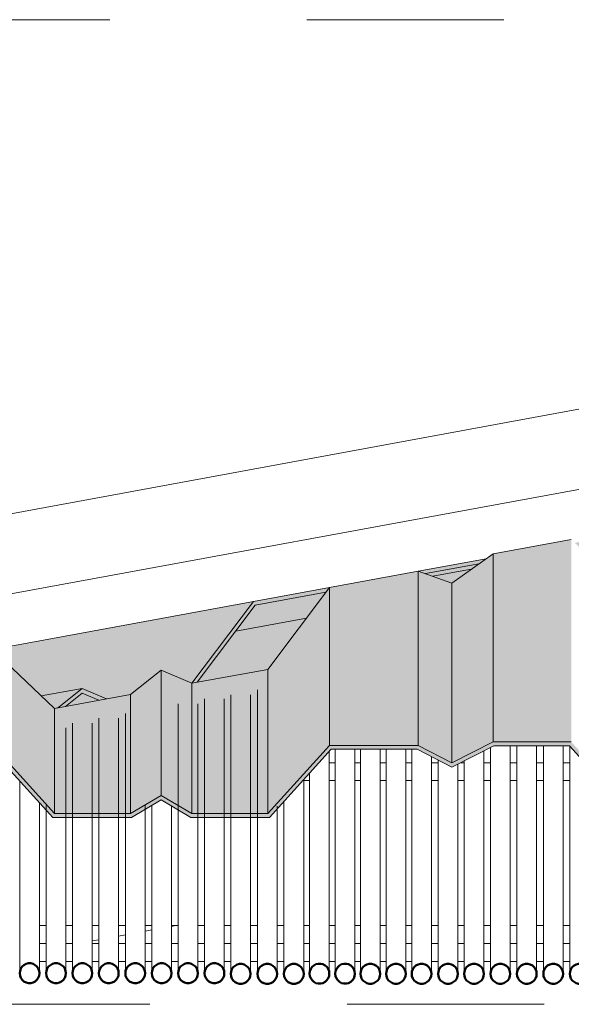
# Model space of a CAD drawing. Units: metres. Extents: x -3.9 to 29.2, y -0.8 to 4.9.
# Drawn here: x 22 to 22.3, y 2.4 to 2.9 of the extents above; entities that cross this region are included whole.
import ezdxf

# ---------------------------------------------------------------- set-up
doc = ezdxf.new("R2010")
doc.units = ezdxf.units.M
doc.linetypes.add('Centro', pattern=[0.04, 0.01, -0.005, 0.02, -0.005])
for name, color, linetype, lineweight in [('A-CIELO', 13, 'Continuous', 18), ('A-CIELO-PAT', 13, 'Continuous', 18), ('A-CUBIERT', 132, 'Continuous', 18), ('A-CUBIERT--MCUT', 132, 'Continuous', 50), ('E-EQUIP ESP', 7, 'Continuous', 18), ('G-ETIQ-D', 7, 'Continuous', 9), ('S-ARM', 12, 'Continuous', 18), ('S-UNION', 4, 'Continuous', 18)]:
    doc.layers.add(name, color=color, linetype=linetype, lineweight=lineweight)

# ---------------------------------------------------------------- blocks, each defined once
blk = doc.blocks.new('Conexiones estructurales 8 - Conexiones estructurales 3-348734-Oeste')
at = {"layer": 'S-UNION'}
for p, q in [((-2.40447, 2.38084), (-2.40787, 2.38084)), ((-2.39108, 2.38084), (-2.39447, 2.38084)), ((-2.37767, 2.38084), (-2.38107, 2.38084)), ((-2.36427, 2.38084), (-2.36767, 2.38084)), ((-2.35087, 2.38084), (-2.35427, 2.38084)), ((-2.33747, 2.38084), (-2.34087, 2.38084)), ((-2.32407, 2.38084), (-2.32747, 2.38084)), ((-2.31079, 2.38084), (-2.31407, 2.38084)), ((-2.29729, 2.38084), (-2.30079, 2.38084)), ((-2.28379, 2.38084), (-2.28729, 2.38084)), ((-2.27079, 2.38084), (-2.27379, 2.38084)), ((-2.25779, 2.38084), (-2.26079, 2.38084)), ((-2.24499, 2.38084), (-2.24779, 2.38084)), ((-2.23199, 2.38084), (-2.23499, 2.38084)), ((-2.21899, 2.38084), (-2.22199, 2.38084)), ((-2.20559, 2.38084), (-2.20899, 2.38084)), ((-2.19239, 2.38084), (-2.19559, 2.38084)), ((-2.17899, 2.38084), (-2.18239, 2.38084)), ((-2.16559, 2.38084), (-2.16899, 2.38084)), ((-2.15219, 2.38084), (-2.15559, 2.38084)), ((-2.13879, 2.38084), (-2.14219, 2.38084)), ((-2.40787, 2.37178), (-2.40447, 2.37178)), ((-2.39447, 2.37178), (-2.39108, 2.37178)), ((-2.38107, 2.37178), (-2.37767, 2.37178)), ((-2.36767, 2.37178), (-2.36427, 2.37178)), ((-2.35427, 2.37178), (-2.35087, 2.37178)), ((-2.34087, 2.37178), (-2.33747, 2.37178)), ((-2.32747, 2.37178), (-2.32407, 2.37178)), ((-2.31407, 2.37178), (-2.31079, 2.37178)), ((-2.30079, 2.37178), (-2.29729, 2.37178)), ((-2.28729, 2.37178), (-2.28379, 2.37178)), ((-2.27379, 2.37178), (-2.27079, 2.37178)), ((-2.26079, 2.37178), (-2.25779, 2.37178)), ((-2.24779, 2.37178), (-2.24499, 2.37178)), ((-2.23499, 2.37178), (-2.23199, 2.37178)), ((-2.22199, 2.37178), (-2.21899, 2.37178)), ((-2.20899, 2.37178), (-2.20559, 2.37178)), ((-2.19559, 2.37178), (-2.19239, 2.37178)), ((-2.18239, 2.37178), (-2.17899, 2.37178)), ((-2.16899, 2.37178), (-2.16559, 2.37178)), ((-2.15559, 2.37178), (-2.15219, 2.37178)), ((-2.14219, 2.37178), (-2.13879, 2.37178))]:
    blk.add_line(p, q, dxfattribs=at)
blk = doc.blocks.new('Cubiertas Colihue - Cubiertas Colihue-353920-Oeste')
at = {"layer": 'A-CUBIERT'}
for p, q in [((-2.32407, 2.50511), (-2.32407, 2.36576)), ((-2.31407, 2.36576), (-2.31407, 2.50511)), ((-2.31079, 2.50717), (-2.31079, 2.36542)), ((-2.30079, 2.36542), (-2.30079, 2.50717)), ((-2.29729, 2.50966), (-2.29729, 2.36542)), ((-2.33747, 2.50262), (-2.33747, 2.36576)), ((-2.32747, 2.36576), (-2.32747, 2.50262)), ((-2.37767, 2.49525), (-2.37767, 2.36576)), ((-2.36767, 2.36576), (-2.36767, 2.49525)), ((-2.36427, 2.49766), (-2.36427, 2.36576)), ((-2.39447, 2.36576), (-2.39447, 2.49042)), ((-2.39107, 2.49281), (-2.39107, 2.36576)), ((-2.38107, 2.36576), (-2.38107, 2.49281)), ((-2.17899, 2.48036), (-2.17899, 2.36551)), ((-2.16899, 2.36551), (-2.16899, 2.48125)), ((-2.16559, 2.48125), (-2.16559, 2.36551)), ((-2.15559, 2.36551), (-2.15559, 2.48125)), ((-2.15219, 2.48125), (-2.15219, 2.36551)), ((-2.14219, 2.36551), (-2.14219, 2.48125)), ((-2.13879, 2.48113), (-2.13879, 2.36551)), ((-2.26079, 2.36558), (-2.26079, 2.47837)), ((-2.25779, 2.47929), (-2.25779, 2.36555)), ((-2.24779, 2.36555), (-2.24779, 2.47929)), ((-2.24499, 2.47929), (-2.24499, 2.36551)), ((-2.23499, 2.36551), (-2.23499, 2.47929)), ((-2.23199, 2.47929), (-2.23199, 2.36551)), ((-2.22199, 2.36551), (-2.22199, 2.47929)), ((-2.21899, 2.47929), (-2.21899, 2.36551)), ((-2.20899, 2.36551), (-2.20899, 2.47576)), ((-2.18239, 2.36551), (-2.18239, 2.47862)), ((-2.20559, 2.474), (-2.20559, 2.36551)), ((-2.19559, 2.36551), (-2.19559, 2.47188)), ((-2.19239, 2.47351), (-2.19239, 2.36551)), ((-2.27079, 2.46734), (-2.27079, 2.36558)), ((-2.41787, 2.46337), (-2.41787, 2.36576)), ((-2.27379, 2.36542), (-2.27379, 2.46403)), ((-2.40787, 2.36576), (-2.40787, 2.45235)), ((-2.40447, 2.45102), (-2.40447, 2.36576)), ((-2.35427, 2.36576), (-2.35427, 2.45125)), ((-2.35087, 2.45102), (-2.35087, 2.36576)), ((-2.34087, 2.36576), (-2.34087, 2.45102)), ((-2.28729, 2.36542), (-2.28729, 2.45069)), ((-2.28379, 2.453), (-2.28379, 2.36542))]:
    blk.add_line(p, q, dxfattribs=at)
at = {"layer": 'A-CUBIERT--MCUT', "flags": 128}
for points in [[(-2.40787, 2.36576), (-2.40802, 2.36698), (-2.40844, 2.36812), (-2.40913, 2.36913), (-2.41003, 2.36994), (-2.4111, 2.37051), (-2.41227, 2.37081), (-2.41347, 2.37081), (-2.41464, 2.37051), (-2.41571, 2.36994), (-2.41661, 2.36913), (-2.4173, 2.36812), (-2.41772, 2.36698), (-2.41787, 2.36576)], [(-2.39447, 2.36576), (-2.39462, 2.36698), (-2.39504, 2.36812), (-2.39573, 2.36913), (-2.39663, 2.36994), (-2.3977, 2.37051), (-2.39887, 2.37081), (-2.40007, 2.37081), (-2.40124, 2.37051), (-2.40231, 2.36994), (-2.40321, 2.36913), (-2.4039, 2.36812), (-2.40432, 2.36698), (-2.40447, 2.36576)], [(-2.38107, 2.36576), (-2.38122, 2.36698), (-2.38164, 2.36812), (-2.38233, 2.36913), (-2.38323, 2.36994), (-2.3843, 2.37051), (-2.38547, 2.37081), (-2.38667, 2.37081), (-2.38784, 2.37051), (-2.38891, 2.36994), (-2.38981, 2.36913), (-2.3905, 2.36812), (-2.39092, 2.36698), (-2.39107, 2.36576)], [(-2.36767, 2.36576), (-2.36782, 2.36698), (-2.36824, 2.36812), (-2.36893, 2.36913), (-2.36983, 2.36994), (-2.3709, 2.37051), (-2.37207, 2.37081), (-2.37327, 2.37081), (-2.37444, 2.37051), (-2.37551, 2.36994), (-2.37641, 2.36913), (-2.3771, 2.36812), (-2.37752, 2.36698), (-2.37767, 2.36576)], [(-2.35427, 2.36576), (-2.35442, 2.36698), (-2.35484, 2.36812), (-2.35553, 2.36913), (-2.35643, 2.36994), (-2.3575, 2.37051), (-2.35867, 2.37081), (-2.35987, 2.37081), (-2.36104, 2.37051), (-2.36211, 2.36994), (-2.36301, 2.36913), (-2.3637, 2.36812), (-2.36412, 2.36698), (-2.36427, 2.36576)], [(-2.34087, 2.36576), (-2.34102, 2.36698), (-2.34144, 2.36812), (-2.34213, 2.36913), (-2.34303, 2.36994), (-2.3441, 2.37051), (-2.34527, 2.37081), (-2.34647, 2.37081), (-2.34764, 2.37051), (-2.34871, 2.36994), (-2.34961, 2.36913), (-2.3503, 2.36812), (-2.35072, 2.36698), (-2.35087, 2.36576)], [(-2.32747, 2.36576), (-2.32762, 2.36698), (-2.32804, 2.36812), (-2.32873, 2.36913), (-2.32963, 2.36994), (-2.3307, 2.37051), (-2.33187, 2.37081), (-2.33307, 2.37081), (-2.33424, 2.37051), (-2.33531, 2.36994), (-2.33621, 2.36913), (-2.3369, 2.36812), (-2.33732, 2.36698), (-2.33747, 2.36576)], [(-2.31407, 2.36576), (-2.31422, 2.36698), (-2.31464, 2.36812), (-2.31533, 2.36913), (-2.31623, 2.36994), (-2.3173, 2.37051), (-2.31847, 2.37081), (-2.31967, 2.37081), (-2.32084, 2.37051), (-2.32191, 2.36994), (-2.32281, 2.36913), (-2.3235, 2.36812), (-2.32392, 2.36698), (-2.32407, 2.36576)], [(-2.30079, 2.36542), (-2.30093, 2.36664), (-2.30136, 2.36778), (-2.30205, 2.36879), (-2.30295, 2.3696), (-2.30402, 2.37017), (-2.30519, 2.37047), (-2.30639, 2.37047), (-2.30756, 2.37017), (-2.30863, 2.3696), (-2.30953, 2.36879), (-2.31022, 2.36778), (-2.31064, 2.36664), (-2.31079, 2.36542)], [(-2.28729, 2.36542), (-2.28743, 2.36664), (-2.28786, 2.36778), (-2.28855, 2.36879), (-2.28945, 2.3696), (-2.29052, 2.37017), (-2.29169, 2.37047), (-2.29289, 2.37047), (-2.29406, 2.37017), (-2.29513, 2.3696), (-2.29603, 2.36879), (-2.29672, 2.36778), (-2.29714, 2.36664), (-2.29729, 2.36542)], [(-2.27379, 2.36542), (-2.27393, 2.36664), (-2.27436, 2.36778), (-2.27505, 2.36879), (-2.27595, 2.3696), (-2.27702, 2.37017), (-2.27819, 2.37047), (-2.27939, 2.37047), (-2.28056, 2.37017), (-2.28163, 2.3696), (-2.28253, 2.36879), (-2.28322, 2.36778), (-2.28364, 2.36664), (-2.28379, 2.36542)], [(-2.26079, 2.36558), (-2.26093, 2.36679), (-2.26136, 2.36794), (-2.26205, 2.36895), (-2.26295, 2.36976), (-2.26402, 2.37033), (-2.26519, 2.37062), (-2.26639, 2.37062), (-2.26756, 2.37033), (-2.26863, 2.36976), (-2.26953, 2.36895), (-2.27022, 2.36794), (-2.27064, 2.36679), (-2.27079, 2.36558)], [(-2.24779, 2.36555), (-2.24793, 2.36677), (-2.24836, 2.36792), (-2.24905, 2.36892), (-2.24995, 2.36974), (-2.25102, 2.37031), (-2.25219, 2.3706), (-2.25339, 2.3706), (-2.25456, 2.37031), (-2.25563, 2.36974), (-2.25653, 2.36892), (-2.25722, 2.36792), (-2.25764, 2.36677), (-2.25779, 2.36555)], [(-2.23499, 2.36551), (-2.23513, 2.36673), (-2.23556, 2.36787), (-2.23625, 2.36888), (-2.23715, 2.36969), (-2.23821, 2.37026), (-2.23939, 2.37056), (-2.24059, 2.37056), (-2.24176, 2.37026), (-2.24283, 2.36969), (-2.24373, 2.36888), (-2.24442, 2.36787), (-2.24484, 2.36673), (-2.24499, 2.36551)], [(-2.22199, 2.36551), (-2.22213, 2.36673), (-2.22256, 2.36787), (-2.22325, 2.36888), (-2.22415, 2.36969), (-2.22521, 2.37026), (-2.22639, 2.37056), (-2.22759, 2.37056), (-2.22876, 2.37026), (-2.22983, 2.36969), (-2.23073, 2.36888), (-2.23142, 2.36787), (-2.23184, 2.36673), (-2.23199, 2.36551)], [(-2.20899, 2.36551), (-2.20913, 2.36673), (-2.20956, 2.36787), (-2.21025, 2.36888), (-2.21115, 2.36969), (-2.21221, 2.37026), (-2.21339, 2.37056), (-2.21459, 2.37056), (-2.21576, 2.37026), (-2.21683, 2.36969), (-2.21773, 2.36888), (-2.21842, 2.36787), (-2.21884, 2.36673), (-2.21899, 2.36551)], [(-2.19559, 2.36551), (-2.19573, 2.36673), (-2.19616, 2.36787), (-2.19685, 2.36888), (-2.19775, 2.36969), (-2.19881, 2.37026), (-2.19999, 2.37056), (-2.20119, 2.37056), (-2.20236, 2.37026), (-2.20343, 2.36969), (-2.20433, 2.36888), (-2.20502, 2.36787), (-2.20544, 2.36673), (-2.20559, 2.36551)], [(-2.18239, 2.36551), (-2.18253, 2.36673), (-2.18296, 2.36787), (-2.18365, 2.36888), (-2.18455, 2.36969), (-2.18561, 2.37026), (-2.18679, 2.37056), (-2.18799, 2.37056), (-2.18916, 2.37026), (-2.19023, 2.36969), (-2.19113, 2.36888), (-2.19182, 2.36787), (-2.19224, 2.36673), (-2.19239, 2.36551)], [(-2.16899, 2.36551), (-2.16913, 2.36673), (-2.16956, 2.36787), (-2.17025, 2.36888), (-2.17115, 2.36969), (-2.17221, 2.37026), (-2.17339, 2.37056), (-2.17459, 2.37056), (-2.17576, 2.37026), (-2.17683, 2.36969), (-2.17773, 2.36888), (-2.17842, 2.36787), (-2.17884, 2.36673), (-2.17899, 2.36551)], [(-2.15559, 2.36551), (-2.15573, 2.36673), (-2.15616, 2.36787), (-2.15685, 2.36888), (-2.15775, 2.36969), (-2.15881, 2.37026), (-2.15999, 2.37056), (-2.16119, 2.37056), (-2.16236, 2.37026), (-2.16343, 2.36969), (-2.16433, 2.36888), (-2.16502, 2.36787), (-2.16544, 2.36673), (-2.16559, 2.36551)], [(-2.14219, 2.36551), (-2.14233, 2.36673), (-2.14276, 2.36787), (-2.14345, 2.36888), (-2.14435, 2.36969), (-2.14541, 2.37026), (-2.14659, 2.37056), (-2.14779, 2.37056), (-2.14896, 2.37026), (-2.15003, 2.36969), (-2.15093, 2.36888), (-2.15162, 2.36787), (-2.15204, 2.36673), (-2.15219, 2.36551)], [(-2.12879, 2.36551), (-2.12893, 2.36673), (-2.12936, 2.36787), (-2.13005, 2.36888), (-2.13095, 2.36969), (-2.13201, 2.37026), (-2.13319, 2.37056), (-2.13439, 2.37056), (-2.13556, 2.37026), (-2.13663, 2.36969), (-2.13753, 2.36888), (-2.13822, 2.36787), (-2.13864, 2.36673), (-2.13879, 2.36551)], [(-2.41787, 2.36576), (-2.41772, 2.36454), (-2.4173, 2.3634), (-2.41661, 2.36239), (-2.41571, 2.36158), (-2.41464, 2.36101), (-2.41347, 2.36071), (-2.41227, 2.36071), (-2.4111, 2.36101), (-2.41003, 2.36158), (-2.40913, 2.36239), (-2.40844, 2.3634), (-2.40802, 2.36454), (-2.40787, 2.36576)], [(-2.40447, 2.36576), (-2.40432, 2.36454), (-2.4039, 2.3634), (-2.40321, 2.36239), (-2.40231, 2.36158), (-2.40124, 2.36101), (-2.40007, 2.36071), (-2.39887, 2.36071), (-2.3977, 2.36101), (-2.39663, 2.36158), (-2.39573, 2.36239), (-2.39504, 2.3634), (-2.39462, 2.36454), (-2.39447, 2.36576)], [(-2.39107, 2.36576), (-2.39092, 2.36454), (-2.3905, 2.3634), (-2.38981, 2.36239), (-2.38891, 2.36158), (-2.38784, 2.36101), (-2.38667, 2.36071), (-2.38547, 2.36071), (-2.3843, 2.36101), (-2.38323, 2.36158), (-2.38233, 2.36239), (-2.38164, 2.3634), (-2.38122, 2.36454), (-2.38107, 2.36576)], [(-2.37767, 2.36576), (-2.37752, 2.36454), (-2.3771, 2.3634), (-2.37641, 2.36239), (-2.37551, 2.36158), (-2.37444, 2.36101), (-2.37327, 2.36071), (-2.37207, 2.36071), (-2.3709, 2.36101), (-2.36983, 2.36158), (-2.36893, 2.36239), (-2.36824, 2.3634), (-2.36782, 2.36454), (-2.36767, 2.36576)], [(-2.36427, 2.36576), (-2.36412, 2.36454), (-2.3637, 2.3634), (-2.36301, 2.36239), (-2.36211, 2.36158), (-2.36104, 2.36101), (-2.35987, 2.36071), (-2.35867, 2.36071), (-2.3575, 2.36101), (-2.35643, 2.36158), (-2.35553, 2.36239), (-2.35484, 2.3634), (-2.35442, 2.36454), (-2.35427, 2.36576)], [(-2.35087, 2.36576), (-2.35072, 2.36454), (-2.3503, 2.3634), (-2.34961, 2.36239), (-2.34871, 2.36158), (-2.34764, 2.36101), (-2.34647, 2.36071), (-2.34527, 2.36071), (-2.3441, 2.36101), (-2.34303, 2.36158), (-2.34213, 2.36239), (-2.34144, 2.3634), (-2.34102, 2.36454), (-2.34087, 2.36576)], [(-2.33747, 2.36576), (-2.33732, 2.36454), (-2.3369, 2.3634), (-2.33621, 2.36239), (-2.33531, 2.36158), (-2.33424, 2.36101), (-2.33307, 2.36071), (-2.33187, 2.36071), (-2.3307, 2.36101), (-2.32963, 2.36158), (-2.32873, 2.36239), (-2.32804, 2.3634), (-2.32762, 2.36454), (-2.32747, 2.36576)], [(-2.32407, 2.36576), (-2.32392, 2.36454), (-2.3235, 2.3634), (-2.32281, 2.36239), (-2.32191, 2.36158), (-2.32084, 2.36101), (-2.31967, 2.36071), (-2.31847, 2.36071), (-2.3173, 2.36101), (-2.31623, 2.36158), (-2.31533, 2.36239), (-2.31464, 2.3634), (-2.31422, 2.36454), (-2.31407, 2.36576)], [(-2.31079, 2.36542), (-2.31064, 2.3642), (-2.31022, 2.36306), (-2.30953, 2.36205), (-2.30863, 2.36123), (-2.30756, 2.36067), (-2.30639, 2.36037), (-2.30519, 2.36037), (-2.30402, 2.36067), (-2.30295, 2.36123), (-2.30205, 2.36205), (-2.30136, 2.36306), (-2.30093, 2.3642), (-2.30079, 2.36542)], [(-2.29729, 2.36542), (-2.29714, 2.3642), (-2.29672, 2.36306), (-2.29603, 2.36205), (-2.29513, 2.36123), (-2.29406, 2.36067), (-2.29289, 2.36037), (-2.29169, 2.36037), (-2.29052, 2.36067), (-2.28945, 2.36123), (-2.28855, 2.36205), (-2.28786, 2.36306), (-2.28743, 2.3642), (-2.28729, 2.36542)], [(-2.28379, 2.36542), (-2.28364, 2.3642), (-2.28322, 2.36306), (-2.28253, 2.36205), (-2.28163, 2.36123), (-2.28056, 2.36067), (-2.27939, 2.36037), (-2.27819, 2.36037), (-2.27702, 2.36067), (-2.27595, 2.36123), (-2.27505, 2.36205), (-2.27436, 2.36306), (-2.27393, 2.3642), (-2.27379, 2.36542)], [(-2.27079, 2.36558), (-2.27064, 2.36436), (-2.27022, 2.36322), (-2.26953, 2.36221), (-2.26863, 2.36139), (-2.26756, 2.36082), (-2.26639, 2.36053), (-2.26519, 2.36053), (-2.26402, 2.36082), (-2.26295, 2.36139), (-2.26205, 2.36221), (-2.26136, 2.36322), (-2.26093, 2.36436), (-2.26079, 2.36558)], [(-2.25779, 2.36555), (-2.25764, 2.36434), (-2.25722, 2.36319), (-2.25653, 2.36218), (-2.25563, 2.36137), (-2.25456, 2.3608), (-2.25339, 2.36051), (-2.25219, 2.36051), (-2.25102, 2.3608), (-2.24995, 2.36137), (-2.24905, 2.36218), (-2.24836, 2.36319), (-2.24793, 2.36434), (-2.24779, 2.36555)], [(-2.24499, 2.36551), (-2.24484, 2.36429), (-2.24442, 2.36315), (-2.24373, 2.36214), (-2.24283, 2.36133), (-2.24176, 2.36076), (-2.24059, 2.36046), (-2.23939, 2.36046), (-2.23821, 2.36076), (-2.23715, 2.36133), (-2.23625, 2.36214), (-2.23556, 2.36315), (-2.23513, 2.36429), (-2.23499, 2.36551)], [(-2.23199, 2.36551), (-2.23184, 2.36429), (-2.23142, 2.36315), (-2.23073, 2.36214), (-2.22983, 2.36133), (-2.22876, 2.36076), (-2.22759, 2.36046), (-2.22639, 2.36046), (-2.22521, 2.36076), (-2.22415, 2.36133), (-2.22325, 2.36214), (-2.22256, 2.36315), (-2.22213, 2.36429), (-2.22199, 2.36551)], [(-2.21899, 2.36551), (-2.21884, 2.36429), (-2.21842, 2.36315), (-2.21773, 2.36214), (-2.21683, 2.36133), (-2.21576, 2.36076), (-2.21459, 2.36046), (-2.21339, 2.36046), (-2.21221, 2.36076), (-2.21115, 2.36133), (-2.21025, 2.36214), (-2.20956, 2.36315), (-2.20913, 2.36429), (-2.20899, 2.36551)], [(-2.20559, 2.36551), (-2.20544, 2.36429), (-2.20502, 2.36315), (-2.20433, 2.36214), (-2.20343, 2.36133), (-2.20236, 2.36076), (-2.20119, 2.36046), (-2.19999, 2.36046), (-2.19881, 2.36076), (-2.19775, 2.36133), (-2.19685, 2.36214), (-2.19616, 2.36315), (-2.19573, 2.36429), (-2.19559, 2.36551)], [(-2.19239, 2.36551), (-2.19224, 2.36429), (-2.19182, 2.36315), (-2.19113, 2.36214), (-2.19023, 2.36133), (-2.18916, 2.36076), (-2.18799, 2.36046), (-2.18679, 2.36046), (-2.18561, 2.36076), (-2.18455, 2.36133), (-2.18365, 2.36214), (-2.18296, 2.36315), (-2.18253, 2.36429), (-2.18239, 2.36551)], [(-2.17899, 2.36551), (-2.17884, 2.36429), (-2.17842, 2.36315), (-2.17773, 2.36214), (-2.17683, 2.36133), (-2.17576, 2.36076), (-2.17459, 2.36046), (-2.17339, 2.36046), (-2.17221, 2.36076), (-2.17115, 2.36133), (-2.17025, 2.36214), (-2.16956, 2.36315), (-2.16913, 2.36429), (-2.16899, 2.36551)], [(-2.16559, 2.36551), (-2.16544, 2.36429), (-2.16502, 2.36315), (-2.16433, 2.36214), (-2.16343, 2.36133), (-2.16236, 2.36076), (-2.16119, 2.36046), (-2.15999, 2.36046), (-2.15881, 2.36076), (-2.15775, 2.36133), (-2.15685, 2.36214), (-2.15616, 2.36315), (-2.15573, 2.36429), (-2.15559, 2.36551)], [(-2.15219, 2.36551), (-2.15204, 2.36429), (-2.15162, 2.36315), (-2.15093, 2.36214), (-2.15003, 2.36133), (-2.14896, 2.36076), (-2.14779, 2.36046), (-2.14659, 2.36046), (-2.14541, 2.36076), (-2.14435, 2.36133), (-2.14345, 2.36214), (-2.14276, 2.36315), (-2.14233, 2.36429), (-2.14219, 2.36551)], [(-2.13879, 2.36551), (-2.13864, 2.36429), (-2.13822, 2.36315), (-2.13753, 2.36214), (-2.13663, 2.36133), (-2.13556, 2.36076), (-2.13439, 2.36046), (-2.13319, 2.36046), (-2.13201, 2.36076), (-2.13095, 2.36133), (-2.13005, 2.36214), (-2.12936, 2.36315), (-2.12893, 2.36429), (-2.12879, 2.36551)]]:
    blk.add_lwpolyline(points, dxfattribs=at)
blk = doc.blocks.new('Cubierta 5 - Cubierta 2-430018-Oeste')
at = {"layer": 'A-CIELO-PAT'}
for points in [[(-2.16456, 2.48322), (-2.13801, 2.48322), (-2.13802, 2.58603), (-2.17773, 2.57872), (-2.17773, 2.48322)], [(-2.19856, 2.47258), (-2.17773, 2.48322), (-2.17773, 2.57872), (-2.19856, 2.56372), (-2.19856, 2.47929)], [(-2.2495, 2.48145), (-2.21569, 2.48145), (-2.2157, 2.56989), (-2.26068, 2.56161), (-2.26067, 2.48145)], [(-2.19856, 2.47258), (-2.19856, 2.56388), (-2.2157, 2.56989), (-2.21569, 2.48145), (-2.19856, 2.47258)], [(-2.29202, 2.44688), (-2.26067, 2.48145), (-2.26068, 2.56161), (-2.29202, 2.5201), (-2.29202, 2.46241)], [(-2.40024, 2.44688), (-2.40048, 2.5004), (-2.43319, 2.53166), (-2.43319, 2.48322), (-2.40113, 2.44787)], [(-2.33057, 2.44688), (-2.29202, 2.44688), (-2.29202, 2.5201), (-2.33057, 2.513), (-2.33057, 2.45376)], [(-2.36168, 2.44688), (-2.34612, 2.45605), (-2.34612, 2.51961), (-2.36168, 2.50727), (-2.36168, 2.46241)], [(-2.33057, 2.44688), (-2.33073, 2.51306), (-2.34612, 2.51961), (-2.34612, 2.45605), (-2.33112, 2.44721)], [(-2.39108, 2.44688), (-2.36168, 2.44688), (-2.36168, 2.50727), (-2.40024, 2.50016), (-2.40024, 2.44688)], [(-2.37029, 2.44492), (-2.36112, 2.44492), (-2.34612, 2.45376), (-2.33068, 2.44492), (-2.29112, 2.44492), (-2.25978, 2.47948), (-2.21582, 2.47929), (-2.19856, 2.47036), (-2.17724, 2.48125), (-2.13891, 2.48125), (-2.10573, 2.44492), (-2.06595, 2.44492), (-2.05095, 2.45376), (-2.03583, 2.44492), (-1.99595, 2.44492), (-1.96461, 2.47948), (-1.92065, 2.47929), (-1.90339, 2.47036), (-1.88207, 2.48125), (-1.84374, 2.48125), (-1.81063, 2.44492), (-1.77064, 2.445), (-1.75578, 2.45376), (-1.74078, 2.44492), (-1.70078, 2.44492), (-1.66944, 2.47948), (-1.62548, 2.47929), (-1.60822, 2.47036), (-1.5869, 2.48125), (-1.54857, 2.48125), (-1.51562, 2.44492), (-1.47559, 2.44493), (-1.46061, 2.45376), (-1.44542, 2.44492), (-1.40561, 2.44492), (-1.37427, 2.47948), (-1.33031, 2.47929), (-1.31305, 2.47036), (-1.29173, 2.48125), (-1.2534, 2.48125), (-1.22012, 2.44492), (-1.18044, 2.44492), (-1.16544, 2.45376), (-1.15044, 2.44492), (-1.11036, 2.445), (-1.0791, 2.47948), (-1.03514, 2.47929), (-1.01788, 2.47036), (-0.99655, 2.48125), (-0.95823, 2.48125), (-0.92528, 2.44492), (-0.88526, 2.44492), (-0.87027, 2.45376), (-0.85511, 2.44492), (-0.81527, 2.44492), (-0.78393, 2.47948), (-0.73997, 2.47929), (-0.72271, 2.47036), (-0.70138, 2.48125), (-0.66306, 2.48125), (-0.62992, 2.44492), (-0.5901, 2.44492), (-0.5751, 2.45376), (-0.5601, 2.44492), (-0.5201, 2.44492), (-0.48875, 2.47948), (-0.4448, 2.47929), (-0.42754, 2.47036), (-0.40621, 2.48125), (-0.36789, 2.48125), (-0.33494, 2.44492), (-0.29493, 2.44492), (-0.27993, 2.45376), (-0.26493, 2.44492), (-0.22493, 2.44492), (-0.19358, 2.47948), (-0.14955, 2.47925), (-0.13237, 2.47036), (-0.11104, 2.48125), (-0.07272, 2.48125), (-0.03956, 2.44492), (0.00024, 2.44492), (0.01524, 2.45376), (0.03024, 2.44492), (0.07024, 2.44492), (0.10159, 2.47948), (0.14565, 2.47923), (0.1628, 2.47036), (0.18413, 2.48125), (0.22245, 2.48125), (0.2554, 2.44492), (0.29541, 2.44492), (0.31041, 2.45376), (0.32541, 2.44492), (0.36541, 2.44492), (0.39676, 2.47948), (0.44071, 2.47929), (0.45797, 2.47036), (0.4793, 2.48125), (0.51762, 2.48125), (0.5509, 2.44492), (0.59058, 2.44492), (0.60558, 2.45376), (0.62058, 2.44492), (0.66058, 2.44492), (0.69193, 2.47948), (0.73588, 2.47929), (0.75314, 2.47036), (0.77478, 2.48125), (0.8128, 2.48125), (0.84574, 2.44492), (0.88558, 2.44492), (0.90058, 2.45376), (0.91558, 2.44492), (0.95558, 2.44492), (0.98693, 2.47948), (1.03088, 2.47929), (1.04814, 2.47036), (1.06947, 2.48125), (1.1078, 2.48125), (1.14074, 2.44492), (1.18059, 2.44492), (1.19558, 2.45376), (1.21058, 2.44492), (1.25058, 2.44492), (1.28193, 2.47948), (1.32588, 2.47929), (1.34314, 2.47036), (1.36473, 2.48125), (1.4028, 2.48125), (1.43574, 2.44492), (1.47558, 2.44492), (1.49058, 2.45376), (1.50558, 2.44492), (1.54558, 2.44492), (1.57693, 2.47948), (1.62088, 2.47929), (1.63814, 2.47036), (1.65947, 2.48125), (1.6978, 2.48125), (1.73105, 2.44492), (1.77058, 2.44492), (1.78558, 2.45376), (1.80058, 2.44492), (1.84058, 2.44492), (1.87193, 2.47948), (1.91588, 2.47929), (1.93314, 2.47036), (1.95447, 2.48125), (1.9928, 2.48125), (2.02604, 2.44492), (2.06567, 2.44497), (2.08058, 2.45376), (2.09612, 2.44492), (2.13558, 2.44492), (2.16693, 2.47948), (2.21088, 2.47929), (2.22814, 2.47036), (2.24947, 2.48125), (2.2878, 2.48125), (2.32074, 2.44492), (2.36069, 2.44498), (2.37558, 2.45376), (2.39058, 2.44492), (2.43058, 2.44492), (2.46227, 2.47948), (2.50588, 2.47929), (2.52332, 2.47045), (2.54447, 2.48125), (2.5828, 2.48125), (2.61577, 2.44492), (2.65558, 2.44492), (2.65503, 2.44688), (2.61664, 2.44688), (2.58369, 2.48322), (2.54398, 2.48322), (2.52315, 2.47258), (2.50601, 2.48145), (2.46099, 2.4814), (2.42969, 2.44688), (2.39103, 2.44694), (2.37558, 2.45605), (2.36003, 2.44688), (2.32164, 2.44688), (2.28869, 2.48322), (2.24898, 2.48322), (2.22815, 2.47258), (2.21101, 2.48145), (2.16603, 2.48145), (2.13469, 2.44688), (2.096, 2.44696), (2.08058, 2.45605), (2.06503, 2.44688), (2.02664, 2.44688), (1.99369, 2.48322), (1.95398, 2.48322), (1.93315, 2.47258), (1.91601, 2.48145), (1.87103, 2.48145), (1.83969, 2.44688), (1.80114, 2.44688), (1.78558, 2.45605), (1.77003, 2.44688), (1.73138, 2.44717), (1.69869, 2.48322), (1.65898, 2.48322), (1.63815, 2.47258), (1.62101, 2.48145), (1.57603, 2.48145), (1.54469, 2.44688), (1.50614, 2.44688), (1.49058, 2.45605), (1.47478, 2.44688), (1.43664, 2.44688), (1.40369, 2.48322), (1.36398, 2.48322), (1.34315, 2.47258), (1.32601, 2.48145), (1.28103, 2.48145), (1.24969, 2.44688), (1.21114, 2.44688), (1.19558, 2.45605), (1.18003, 2.44688), (1.1415, 2.44704), (1.10869, 2.48322), (1.06898, 2.48322), (1.04815, 2.47258), (1.03101, 2.48145), (0.98603, 2.48145), (0.95469, 2.44688), (0.91614, 2.44688), (0.90058, 2.45605), (0.8845, 2.44688), (0.84655, 2.44698), (0.81369, 2.48322), (0.77398, 2.48322), (0.75315, 2.47258), (0.73565, 2.48145), (0.69103, 2.48145), (0.65969, 2.44688), (0.62114, 2.44688), (0.60558, 2.45605), (0.59003, 2.44688), (0.55147, 2.44688), (0.51852, 2.48322), (0.47881, 2.48322), (0.45798, 2.47258), (0.44041, 2.48145), (0.39586, 2.48145), (0.36452, 2.44688), (0.32597, 2.44688), (0.31041, 2.45605), (0.29486, 2.44688), (0.2563, 2.44688), (0.22335, 2.48322), (0.18364, 2.48322), (0.16281, 2.47258), (0.14563, 2.48145), (0.10063, 2.48138), (0.06935, 2.44688), (0.03079, 2.44688), (0.01524, 2.45605), (-0.00087, 2.44688), (-0.03887, 2.44688), (-0.07182, 2.48322), (-0.11153, 2.48322), (-0.13236, 2.47258), (-0.1495, 2.48145), (-0.19448, 2.48145), (-0.22583, 2.44688), (-0.26438, 2.44688), (-0.27993, 2.45605), (-0.29578, 2.44688), (-0.33407, 2.44691), (-0.36699, 2.48322), (-0.4067, 2.48322), (-0.42753, 2.47258), (-0.44467, 2.48145), (-0.48965, 2.48145), (-0.521, 2.44688), (-0.56001, 2.44715), (-0.5751, 2.45605), (-0.59101, 2.44688), (-0.62921, 2.44688), (-0.66216, 2.48322), (-0.70187, 2.48322), (-0.7227, 2.47258), (-0.73984, 2.48145), (-0.78482, 2.48145), (-0.81617, 2.44688), (-0.85502, 2.44706), (-0.87027, 2.45605), (-0.88582, 2.44688), (-0.92438, 2.44688), (-0.95733, 2.48322), (-0.99704, 2.48322), (-1.01788, 2.47258), (-1.0356, 2.48145), (-1.07999, 2.48145), (-1.11134, 2.44688), (-1.15029, 2.44712), (-1.16544, 2.45605), (-1.18122, 2.44688), (-1.21955, 2.44688), (-1.2525, 2.48322), (-1.29221, 2.48322), (-1.31305, 2.47258), (-1.33018, 2.48145), (-1.37516, 2.48145), (-1.40651, 2.44688), (-1.44535, 2.44706), (-1.46061, 2.45605), (-1.47617, 2.44688), (-1.51472, 2.44688), (-1.54767, 2.48322), (-1.58738, 2.48322), (-1.60822, 2.47258), (-1.62535, 2.48145), (-1.67033, 2.48145), (-1.70168, 2.44688), (-1.7403, 2.44692), (-1.75578, 2.45605), (-1.77134, 2.44688), (-1.8101, 2.44711), (-1.84284, 2.48322), (-1.88255, 2.48322), (-1.90339, 2.47258), (-1.92052, 2.48145), (-1.9655, 2.48145), (-1.99695, 2.44688), (-2.0354, 2.44688), (-2.05095, 2.45605), (-2.06651, 2.44688), (-2.10507, 2.44688), (-2.13801, 2.48322), (-2.17773, 2.48322), (-2.19856, 2.47258), (-2.21569, 2.48145), (-2.26067, 2.48145), (-2.29202, 2.44688), (-2.33057, 2.44688), (-2.34612, 2.45605), (-2.36168, 2.44688), (-2.40024, 2.44688), (-2.43355, 2.48322), (-2.47337, 2.48298), (-2.49373, 2.47258), (-2.51087, 2.48145), (-2.55585, 2.48145), (-2.58719, 2.44688), (-2.60136, 2.44688), (-2.60136, 2.44492), (-2.58629, 2.44492), (-2.55495, 2.47948), (-2.511, 2.47929), (-2.49372, 2.47037), (-2.47241, 2.48125), (-2.43408, 2.48125), (-2.40113, 2.44492), (-2.37088, 2.44492)]]:
    blk.add_hatch(color=256, dxfattribs=at).paths.add_polyline_path(points, flags=0)
at = {"layer": 'A-CIELO'}
for p, q in [((-2.13802, 2.58603), (-2.17773, 2.57872)), ((-2.17773, 2.57872), (-2.19856, 2.56388)), ((-2.17773, 2.57872), (-2.17773, 2.48322)), ((-2.2157, 2.56989), (-2.26068, 2.56161)), ((-2.19856, 2.56388), (-2.2157, 2.56989)), ((-2.2157, 2.56989), (-2.21569, 2.48145)), ((-2.26068, 2.56161), (-2.29202, 2.5201)), ((-2.26068, 2.56161), (-2.26067, 2.48145)), ((-2.19856, 2.56388), (-2.19856, 2.47258)), ((-2.40024, 2.50016), (-2.43319, 2.53166)), ((-2.29202, 2.5201), (-2.33057, 2.513)), ((-2.29202, 2.5201), (-2.29202, 2.44688)), ((-2.34612, 2.51961), (-2.36168, 2.50727)), ((-2.33057, 2.513), (-2.34612, 2.51961)), ((-2.34612, 2.51961), (-2.34612, 2.45605)), ((-2.33057, 2.513), (-2.33057, 2.44688)), ((-2.36168, 2.50727), (-2.40024, 2.50016)), ((-2.36168, 2.50727), (-2.36168, 2.44688)), ((-2.40024, 2.50016), (-2.40024, 2.44688)), ((-2.43408, 2.48125), (-2.40113, 2.44492)), ((-2.40024, 2.44688), (-2.43319, 2.48322)), ((-2.26067, 2.48145), (-2.29202, 2.44688)), ((-2.21569, 2.48145), (-2.26067, 2.48145)), ((-2.19856, 2.47258), (-2.21569, 2.48145)), ((-2.17773, 2.48322), (-2.19856, 2.47258)), ((-2.19856, 2.47036), (-2.17724, 2.48125)), ((-2.13801, 2.48322), (-2.17773, 2.48322)), ((-2.17724, 2.48125), (-2.13891, 2.48125)), ((-2.13891, 2.48125), (-2.10596, 2.44492)), ((-2.29112, 2.44492), (-2.25978, 2.47948)), ((-2.25978, 2.47948), (-2.21619, 2.47948)), ((-2.21619, 2.47948), (-2.19856, 2.47036)), ((-2.34612, 2.45605), (-2.36168, 2.44688)), ((-2.33057, 2.44688), (-2.34612, 2.45605)), ((-2.36112, 2.44492), (-2.34612, 2.45376)), ((-2.34612, 2.45376), (-2.33112, 2.44492)), ((-2.36168, 2.44688), (-2.40024, 2.44688)), ((-2.29202, 2.44688), (-2.33057, 2.44688)), ((-2.40113, 2.44492), (-2.36112, 2.44492)), ((-2.33112, 2.44492), (-2.29112, 2.44492))]:
    blk.add_line(p, q, dxfattribs=at)
blk = doc.blocks.new('Conexiones estructurales 5 - Conexiones estructurales 3-967063-Oeste')
at = {"layer": 'S-UNION'}
for p, q in [((-2.26083, 2.4727), (-2.25775, 2.4727)), ((-2.24783, 2.4727), (-2.24494, 2.4727)), ((-2.23503, 2.4727), (-2.23194, 2.4727)), ((-2.22203, 2.4727), (-2.21894, 2.4727)), ((-2.20904, 2.4727), (-2.20554, 2.4727)), ((-2.19398, 2.4727), (-2.19234, 2.4727)), ((-2.18244, 2.4727), (-2.17894, 2.4727)), ((-2.16904, 2.4727), (-2.16554, 2.4727)), ((-2.15564, 2.4727), (-2.15213, 2.4727)), ((-2.14224, 2.4727), (-2.13873, 2.4727)), ((-2.27384, 2.46364), (-2.27074, 2.46364)), ((-2.26084, 2.46364), (-2.25774, 2.46364)), ((-2.24784, 2.46364), (-2.24494, 2.46364)), ((-2.23504, 2.46364), (-2.23193, 2.46364)), ((-2.22204, 2.46364), (-2.21893, 2.46364)), ((-2.20904, 2.46364), (-2.20553, 2.46364)), ((-2.19565, 2.46364), (-2.19239, 2.46364)), ((-2.18239, 2.46364), (-2.17899, 2.46364)), ((-2.16899, 2.46364), (-2.16559, 2.46364)), ((-2.15559, 2.46364), (-2.15219, 2.46364)), ((-2.14219, 2.46364), (-2.13879, 2.46364)), ((-2.40447, 2.38997), (-2.40787, 2.38997)), ((-2.39108, 2.38997), (-2.39447, 2.38997)), ((-2.37767, 2.38997), (-2.38107, 2.38997)), ((-2.36427, 2.38997), (-2.36767, 2.38997)), ((-2.35087, 2.38997), (-2.35427, 2.38997)), ((-2.33747, 2.38997), (-2.34087, 2.38997)), ((-2.32407, 2.38997), (-2.32747, 2.38997)), ((-2.31079, 2.38997), (-2.31407, 2.38997)), ((-2.29729, 2.38997), (-2.30079, 2.38997)), ((-2.28379, 2.38997), (-2.28729, 2.38997)), ((-2.27079, 2.38997), (-2.27379, 2.38997)), ((-2.25779, 2.38997), (-2.26079, 2.38997)), ((-2.24499, 2.38997), (-2.24779, 2.38997)), ((-2.23199, 2.38997), (-2.23499, 2.38997)), ((-2.21899, 2.38997), (-2.22199, 2.38997)), ((-2.20559, 2.38997), (-2.20899, 2.38997)), ((-2.19239, 2.38997), (-2.19559, 2.38997)), ((-2.17899, 2.38997), (-2.18239, 2.38997)), ((-2.16559, 2.38997), (-2.16899, 2.38997)), ((-2.15219, 2.38997), (-2.15559, 2.38997)), ((-2.13879, 2.38997), (-2.14219, 2.38997))]:
    blk.add_line(p, q, dxfattribs=at)
blk = doc.blocks.new('Cubierta 1 - Cubierta 2-991983-Oeste')
at = {"layer": 'A-CIELO-PAT'}
h = blk.add_hatch(color=256, dxfattribs=at)
h.paths.add_polyline_path([(-2.66619, 2.44732), (-2.62635, 2.45465), (-2.5934, 2.49829), (-2.55763, 2.50487), (-2.55585, 2.50724), (-2.5943, 2.50016), (-2.62725, 2.45652), (-2.66564, 2.44945), (-2.66615, 2.44749)], flags=0)
h.paths.add_polyline_path([(-2.39873, 2.50044), (-2.39484, 2.50116), (-2.38619, 2.50802), (-2.37754, 2.50434), (-2.37365, 2.50506), (-2.38619, 2.51039), (-2.39815, 2.5009)], flags=0)
h.paths.add_polyline_path([(-2.50364, 2.51299), (-2.48368, 2.51666), (-2.47983, 2.51941), (-2.50744, 2.51432), (-2.50386, 2.51306)], flags=0)
h.paths.add_polyline_path([(-2.33057, 2.513), (-2.32796, 2.51348), (-2.2984, 2.55261), (-2.26247, 2.55923), (-2.26069, 2.56159), (-2.2993, 2.55448), (-2.33061, 2.51301)], flags=0)
h.paths.add_polyline_path([(-2.10371, 2.55479), (-2.09982, 2.5555), (-2.09119, 2.56235), (-2.08257, 2.55868), (-2.07892, 2.5595), (-2.09119, 2.56472), (-2.10309, 2.55528)], flags=0)
h.paths.add_polyline_path([(-2.20844, 2.56735), (-2.18854, 2.57102), (-2.18469, 2.57376), (-2.21225, 2.56868), (-2.21136, 2.56837)], flags=0)
h.paths.add_polyline_path([(-2.0354, 2.56737), (-2.03285, 2.56794), (-2.0034, 2.60694), (-1.96731, 2.61358), (-1.96553, 2.61595), (-2.0043, 2.60881), (-2.03545, 2.56739)], flags=0)
h.paths.add_polyline_path([(-1.80868, 2.60913), (-1.8044, 2.61016), (-1.79619, 2.61667), (-1.78759, 2.61302), (-1.7837, 2.61373), (-1.79619, 2.61905), (-1.80739, 2.61016)], flags=0)
h.paths.add_polyline_path([(-1.91325, 2.62171), (-1.8934, 2.62537), (-1.88955, 2.62811), (-1.91705, 2.62305), (-1.91615, 2.62273)], flags=0)
h.paths.add_polyline_path([(-1.74023, 2.62174), (-1.73793, 2.62216), (-1.7084, 2.66126), (-1.67216, 2.66794), (-1.67037, 2.6703), (-1.7093, 2.66313), (-1.74038, 2.6218)], flags=0)
h = blk.add_hatch(color=256, dxfattribs=at)
h.paths.add_polyline_path([(-2.07868, 2.5594), (-2.06651, 2.56164), (-2.05095, 2.57398), (-2.0354, 2.56762), (-2.0043, 2.60881), (-2.13624, 2.58434), (-2.11176, 2.56093), (-2.09119, 2.56472), (-2.07892, 2.5595)], flags=0)
h.paths.add_polyline_path([(-2.21225, 2.56868), (-2.18469, 2.57376), (-2.18122, 2.57623), (-2.21566, 2.56988)], flags=0)
h = blk.add_hatch(color=256, dxfattribs=at)
h.paths.add_polyline_path([(-2.32796, 2.51348), (-2.29197, 2.52016), (-2.27235, 2.54615), (-2.30828, 2.53954), (-2.32296, 2.5201)], flags=0)
h.paths.add_polyline_path([(-2.19856, 2.56388), (-2.18854, 2.57102), (-2.20844, 2.56735), (-2.20179, 2.56501)], flags=0)
for points in [[(-2.30828, 2.53954), (-2.27235, 2.54615), (-2.26247, 2.55923), (-2.2984, 2.55261), (-2.30613, 2.54238)], [(-2.40024, 2.50016), (-2.39854, 2.50059), (-2.38619, 2.51039), (-2.40694, 2.50657), (-2.40048, 2.5004)], [(-2.39484, 2.50116), (-2.37774, 2.50443), (-2.38619, 2.50802), (-2.39146, 2.50384)]]:
    blk.add_hatch(color=256, dxfattribs=at).paths.add_polyline_path(points, flags=0)
h = blk.add_hatch(color=256, dxfattribs=at)
h.paths.add_polyline_path([(-2.37365, 2.50506), (-2.36168, 2.50727), (-2.34612, 2.51961), (-2.33054, 2.51312), (-2.2993, 2.55448), (-2.4314, 2.52995), (-2.40694, 2.50657), (-2.38619, 2.51039), (-2.37692, 2.50645)], flags=0)
h.paths.add_polyline_path([(-2.50744, 2.51432), (-2.47983, 2.51941), (-2.47637, 2.52187), (-2.51086, 2.51552)], flags=0)
at = {"layer": 'A-CIELO'}
for p, q in [((-2.18122, 2.57623), (-2.2157, 2.56988)), ((-2.18489, 2.57372), (-2.21204, 2.56872)), ((-2.20824, 2.56739), (-2.18875, 2.57098)), ((-2.26068, 2.56159), (-2.2993, 2.55448)), ((-2.2984, 2.55261), (-2.26257, 2.55921)), ((-2.2993, 2.55448), (-2.43158, 2.53012)), ((-2.2993, 2.55448), (-2.33058, 2.51306)), ((-2.32786, 2.51361), (-2.2984, 2.55261)), ((-2.27235, 2.54615), (-2.30828, 2.53954)), ((-2.38619, 2.51039), (-2.40694, 2.50657)), ((-2.38619, 2.51039), (-2.39878, 2.5004)), ((-2.37385, 2.50514), (-2.38619, 2.51039)), ((-2.39465, 2.50131), (-2.38619, 2.50802)), ((-2.38619, 2.50802), (-2.37774, 2.50443))]:
    blk.add_line(p, q, dxfattribs=at)
blk = doc.blocks.new('Electrical_Solar-Panels_Terreal_Solterre-Micro-PV_EN - PV Kit - 1C1L-628947-Oeste')
at = {"layer": 'E-EQUIP ESP'}
for p, q in [((-1.65937, 2.73964), (-2.63496, 2.55998)), ((-2.62772, 2.52064), (-1.65212, 2.7003))]:
    blk.add_line(p, q, dxfattribs=at)

msp = doc.modelspace()

# ---------------------------------------------------------------- linework, layer by layer
at = {"layer": 'G-ETIQ-D', "linetype": 'Centro'}
for p, q in [((20.91719, 2.85), (29.0376, 2.85)), ((29.0376, 2.35), (20.91719, 2.35))]:
    msp.add_line(p, q, dxfattribs=at)
at = {"layer": 'S-ARM'}
for p, q in [((22.02174, 2.38465), (22.02514, 2.38528)), ((22.03514, 2.38712), (22.03854, 2.38775)), ((22.04854, 2.38959), (22.05062, 2.38997)), ((22.00834, 2.38218), (22.01174, 2.38281))]:
    msp.add_line(p, q, dxfattribs=at)

# ---------------------------------------------------------------- block references
at = {"layer": 'A-CIELO'}
for name in ['Cubierta 5 - Cubierta 2-430018-Oeste', 'Cubierta 1 - Cubierta 2-991983-Oeste']:
    msp.add_blockref(name, (24.38941, 0), dxfattribs=at)
at = {"layer": 'A-CUBIERT'}
msp.add_blockref('Cubiertas Colihue - Cubiertas Colihue-353920-Oeste', (24.38941, 0), dxfattribs=at)
at = {"layer": 'E-EQUIP ESP'}
msp.add_blockref('Electrical_Solar-Panels_Terreal_Solterre-Micro-PV_EN - PV Kit - 1C1L-628947-Oeste', (24.38941, 0), dxfattribs=at)
at = {"layer": 'S-UNION'}
for name in ['Conexiones estructurales 5 - Conexiones estructurales 3-967063-Oeste', 'Conexiones estructurales 8 - Conexiones estructurales 3-348734-Oeste']:
    msp.add_blockref(name, (24.38941, 0), dxfattribs=at)

doc.saveas('drawing.dxf')
